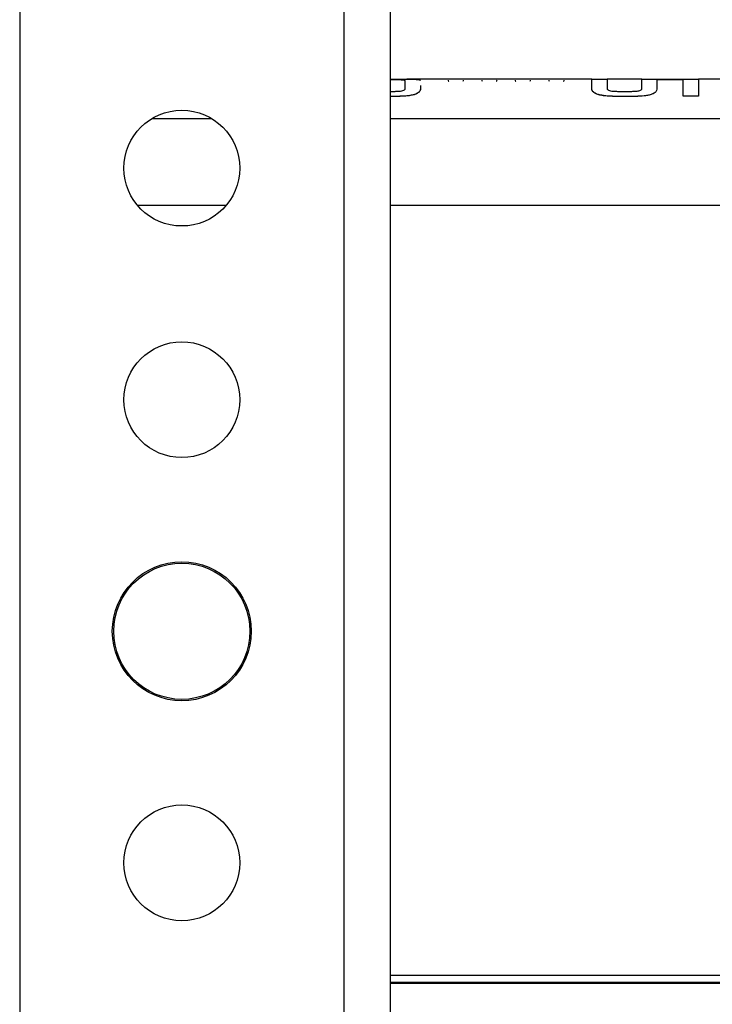
# Model space of a CAD drawing. Units: millimetres. Extents: x -2670 to 2750, y -1266 to 1309.
# Drawn here: x 625 to 774, y -231 to -18 of the extents above; entities that cross this region are included whole.
import ezdxf

# ---------------------------------------------------------------- set-up
doc = ezdxf.new("R2010")
doc.units = ezdxf.units.MM
doc.header["$MEASUREMENT"] = 0
doc.layers.add('LG_PROD', color=7, linetype='Continuous', lineweight=0)

msp = doc.modelspace()

# ---------------------------------------------------------------- linework, layer by layer
at = {"layer": 'LG_PROD', "color": 40, "lineweight": 25, "true_color": 0xffbf00}
for p, q in [((624.86, 589.65), (624.86, -900.35)), ((694.86, 589.65), (694.86, -900.35)), ((704.86, 589.65), (704.86, -900.35)), ((704.86, -31.15), (706.45, -31.15)), ((705.74, -31.3), (704.86, -31.3)), ((705.74, -31.31), (704.86, -31.31)), ((705.74, -31.3), (705.74, -31.31)), ((708.09, -33.15), (708.09, -31.5)), ((708.09, -31.5), (708.09, -31.51)), ((708.09, -33.16), (708.09, -31.51)), ((748.36, -31.15), (708.45, -31.15)), ((711.38, -31.44), (711.38, -31.45)), ((717.37, -31.34), (717.37, -31.35)), ((717.37, -31.35), (717.37, -31.35)), ((720.67, -31.34), (720.67, -31.35)), ((720.67, -31.35), (720.67, -31.35)), ((724.6, -31.34), (724.6, -31.35)), ((724.6, -31.35), (724.6, -31.35)), ((727.9, -31.34), (727.9, -31.35)), ((727.9, -31.35), (727.9, -31.35)), ((731.84, -31.34), (731.84, -31.35)), ((731.84, -31.35), (731.84, -31.35)), ((735.14, -31.34), (735.14, -31.35)), ((735.14, -31.35), (735.14, -31.35)), ((739.07, -31.34), (739.07, -31.35)), ((739.07, -31.35), (739.07, -31.35)), ((742.37, -31.34), (742.37, -31.35)), ((742.37, -31.35), (742.37, -31.35)), ((748.36, -31.15), (751.65, -31.15)), ((759.17, -31.15), (751.65, -31.15)), ((751.65, -31.15), (751.65, -31.16)), ((759.17, -31.15), (771.38, -31.15)), ((768.09, -31.3), (762.38, -31.3)), ((762.38, -31.3), (762.38, -31.31)), ((768.09, -31.31), (762.38, -31.31)), ((914.76, -31.15), (771.38, -31.15)), ((771.38, -31.15), (771.38, -31.16)), ((704.86, -33.78), (705.89, -33.78)), ((711.38, -32.52), (711.38, -33.3)), ((711.38, -33.3), (711.38, -33.31)), ((748.36, -33.3), (748.36, -33.31)), ((753.91, -33.78), (757.01, -33.78)), ((706.49, -34.86), (704.86, -34.86)), ((706.49, -34.87), (704.86, -34.87)), ((706.49, -34.86), (706.49, -34.87)), ((753.31, -34.86), (753.31, -34.87)), ((757.8, -34.86), (753.31, -34.86)), ((757.8, -34.87), (753.31, -34.87)), ((771.38, -34.79), (768.09, -34.79)), ((768.09, -34.79), (768.09, -34.8)), ((771.38, -34.8), (768.09, -34.8)), ((771.38, -34.79), (771.38, -34.8)), ((653.46, -39.61), (666.27, -39.61)), ((704.86, -39.61), (894.86, -39.61)), ((650.26, -58.35), (669.47, -58.35)), ((704.86, -58.35), (1143.86, -58.35)), ((704.86, -224.62), (1143.86, -224.62)), ((704.86, -226.12), (1143.86, -226.12)), ((704.86, -226.35), (1143.86, -226.35))]:
    msp.add_line(p, q, dxfattribs=at)
for centre, radius in [((659.86, -50.35), 12.5), ((659.86, -100.35), 12.5), ((659.86, -150.35), 15), ((659.86, -150.35), 14.7), ((659.86, -200.35), 12.5)]:
    msp.add_circle(centre, radius, dxfattribs=at)
for points, knots in [([(708.09, -31.5), (708.08, -31.47), (708.06, -31.44), (707.96, -31.41), (707.92, -31.39), (707.85, -31.38), (707.77, -31.37), (707.69, -31.36), (707.59, -31.35), (707.47, -31.34), (707.36, -31.33), (707.23, -31.32), (707.09, -31.32), (706.95, -31.31), (706.8, -31.31), (706.65, -31.3), (706.36, -31.3), (706.05, -31.3), (705.74, -31.3)], [0, 0, 0, 0, 1, 1, 1, 2, 2, 2, 3, 3, 3, 4, 4, 4, 5, 5, 5, 6, 6, 6, 6]), ([(708.09, -31.51), (708.08, -31.48), (708.06, -31.45), (707.96, -31.42), (707.92, -31.4), (707.85, -31.39), (707.77, -31.38), (707.69, -31.37), (707.59, -31.36), (707.47, -31.35), (707.36, -31.34), (707.23, -31.33), (707.09, -31.33), (706.95, -31.32), (706.8, -31.32), (706.65, -31.31), (706.36, -31.31), (706.05, -31.31), (705.74, -31.31)], [0, 0, 0, 0, 1, 1, 1, 2, 2, 2, 3, 3, 3, 4, 4, 4, 5, 5, 5, 6, 6, 6, 6]), ([(706.45, -31.15), (706.94, -31.15), (707.44, -31.15), (707.93, -31.15), (708.42, -31.15), (708.9, -31.15), (709.34, -31.16), (709.77, -31.17), (710.16, -31.18), (710.46, -31.19), (710.82, -31.22), (711.06, -31.25), (711.19, -31.29), (711.32, -31.33), (711.35, -31.39), (711.38, -31.44)], [0, 0, 0, 0, 1, 1, 1, 2, 2, 2, 3, 3, 3, 4, 4, 4, 5, 5, 5, 5]), ([(710.67, -31.22), (710.7, -31.22), (710.72, -31.22), (710.74, -31.23), (710.94, -31.24), (711.05, -31.26), (711.13, -31.28), (711.29, -31.33), (711.33, -31.39), (711.38, -31.45)], [0, 0, 0, 0, 1, 1, 1, 2, 2, 2, 3, 3, 3, 3]), ([(717.37, -31.35), (717.37, -31.43), (717.37, -31.5), (717.44, -31.57), (717.45, -31.58), (717.46, -31.59), (717.47, -31.6)], [0, 0, 0, 0, 1, 1, 1, 2, 2, 2, 2]), ([(720.57, -31.6), (720.58, -31.59), (720.59, -31.58), (720.6, -31.57), (720.67, -31.5), (720.67, -31.43), (720.67, -31.35)], [0, 0, 0, 0, 1, 1, 1, 2, 2, 2, 2]), ([(724.6, -31.35), (724.61, -31.43), (724.61, -31.5), (724.67, -31.57), (724.68, -31.58), (724.69, -31.59), (724.71, -31.6)], [0, 0, 0, 0, 1, 1, 1, 2, 2, 2, 2]), ([(727.8, -31.6), (727.82, -31.59), (727.83, -31.58), (727.84, -31.57), (727.9, -31.5), (727.9, -31.43), (727.9, -31.35)], [0, 0, 0, 0, 1, 1, 1, 2, 2, 2, 2]), ([(731.84, -31.35), (731.84, -31.43), (731.84, -31.5), (731.9, -31.57), (731.91, -31.58), (731.93, -31.59), (731.94, -31.6)], [0, 0, 0, 0, 1, 1, 1, 2, 2, 2, 2]), ([(735.04, -31.6), (735.05, -31.59), (735.06, -31.58), (735.07, -31.57), (735.13, -31.5), (735.14, -31.43), (735.14, -31.35)], [0, 0, 0, 0, 1, 1, 1, 2, 2, 2, 2]), ([(739.07, -31.35), (739.07, -31.43), (739.07, -31.5), (739.14, -31.57), (739.15, -31.58), (739.16, -31.59), (739.17, -31.6)], [0, 0, 0, 0, 1, 1, 1, 2, 2, 2, 2]), ([(742.27, -31.6), (742.28, -31.59), (742.29, -31.58), (742.3, -31.57), (742.37, -31.5), (742.37, -31.43), (742.37, -31.35)], [0, 0, 0, 0, 1, 1, 1, 2, 2, 2, 2]), ([(748.36, -33.3), (748.36, -32.71), (748.36, -32.11), (748.36, -31.75), (748.36, -31.39), (748.36, -31.27), (748.36, -31.15)], [0, 0, 0, 0, 1, 1, 1, 2, 2, 2, 2]), ([(751.65, -31.15), (751.65, -31.26), (751.65, -31.38), (751.65, -31.71), (751.65, -32.04), (751.65, -32.59), (751.65, -33.14)], [0, 0, 0, 0, 1, 1, 1, 2, 2, 2, 2]), ([(751.65, -31.16), (751.65, -31.27), (751.65, -31.39), (751.65, -31.72), (751.65, -32.05), (751.65, -32.6), (751.65, -33.15)], [0, 0, 0, 0, 1, 1, 1, 2, 2, 2, 2]), ([(759.17, -33.14), (759.17, -32.59), (759.17, -32.04), (759.17, -31.7), (759.17, -31.37), (759.17, -31.26), (759.17, -31.15)], [0, 0, 0, 0, 1, 1, 1, 2, 2, 2, 2]), ([(762.38, -31.3), (762.38, -31.49), (762.38, -31.68), (762.38, -32.01), (762.38, -32.35), (762.38, -32.83), (762.38, -33.3)], [0, 0, 0, 0, 1, 1, 1, 2, 2, 2, 2]), ([(762.38, -31.31), (762.38, -31.5), (762.38, -31.69), (762.38, -32.02), (762.38, -32.36), (762.38, -32.84), (762.38, -33.31)], [0, 0, 0, 0, 1, 1, 1, 2, 2, 2, 2]), ([(768.09, -34.79), (768.09, -33.93), (768.09, -33.06), (768.09, -32.48), (768.09, -31.9), (768.09, -31.6), (768.09, -31.3)], [0, 0, 0, 0, 1, 1, 1, 2, 2, 2, 2]), ([(771.38, -31.15), (771.38, -31.26), (771.38, -31.37), (771.38, -31.63), (771.38, -31.89), (771.38, -32.3), (771.38, -32.85), (771.38, -33.4), (771.38, -34.1), (771.38, -34.79)], [0, 0, 0, 0, 1, 1, 1, 2, 2, 2, 3, 3, 3, 3]), ([(771.38, -31.16), (771.38, -31.27), (771.38, -31.38), (771.38, -31.64), (771.38, -31.9), (771.38, -32.31), (771.38, -32.86), (771.38, -33.41), (771.38, -34.11), (771.38, -34.8)], [0, 0, 0, 0, 1, 1, 1, 2, 2, 2, 3, 3, 3, 3]), ([(705.89, -33.78), (706.16, -33.77), (706.44, -33.77), (706.71, -33.75), (706.95, -33.73), (707.18, -33.7), (707.37, -33.66), (707.54, -33.62), (707.67, -33.57), (707.78, -33.52), (707.87, -33.48), (707.93, -33.44), (707.98, -33.39), (708.04, -33.33), (708.07, -33.27), (708.08, -33.21), (708.09, -33.2), (708.09, -33.18), (708.09, -33.17), (708.09, -33.16), (708.09, -33.16), (708.09, -33.16), (708.09, -33.16), (708.09, -33.15), (708.09, -33.15), (708.09, -33.15), (708.09, -33.15), (708.09, -33.15), (708.09, -33.15), (708.09, -33.15), (708.09, -33.15), (708.09, -33.15), (708.09, -33.15), (708.09, -33.15), (708.09, -33.15), (708.09, -33.15), (708.09, -33.15), (708.09, -33.15), (708.09, -33.15), (708.09, -33.15)], [0, 0, 0, 0, 1, 1, 1, 2, 2, 2, 3, 3, 3, 4, 4, 4, 5, 5, 5, 6, 6, 6, 7, 7, 7, 8, 8, 8, 9, 9, 9, 10, 10, 10, 11, 11, 11, 12, 12, 12, 13, 13, 13, 13]), ([(711.38, -33.3), (711.36, -33.44), (711.34, -33.58), (711.25, -33.73), (711.16, -33.87), (711.01, -34.02), (710.77, -34.16), (710.53, -34.3), (710.2, -34.43), (709.81, -34.54), (709.35, -34.66), (708.8, -34.74), (708.23, -34.79), (707.66, -34.84), (707.08, -34.85), (706.49, -34.86)], [0, 0, 0, 0, 1, 1, 1, 2, 2, 2, 3, 3, 3, 4, 4, 4, 5, 5, 5, 5]), ([(711.38, -33.31), (711.34, -33.5), (711.31, -33.69), (711.13, -33.88), (711.04, -33.98), (710.92, -34.08), (710.76, -34.17), (710.6, -34.27), (710.4, -34.36), (710.17, -34.44), (709.94, -34.52), (709.67, -34.59), (709.38, -34.64), (709.09, -34.7), (708.78, -34.75), (708.46, -34.78), (707.83, -34.85), (707.16, -34.86), (706.49, -34.87)], [0, 0, 0, 0, 1, 1, 1, 2, 2, 2, 3, 3, 3, 4, 4, 4, 5, 5, 5, 6, 6, 6, 6]), ([(753.31, -34.86), (753.28, -34.86), (753.25, -34.86), (753.22, -34.86), (753.21, -34.86), (753.2, -34.86), (753.18, -34.86), (753.16, -34.86), (753.13, -34.86), (753.11, -34.86), (753.09, -34.86), (753.06, -34.86), (753.04, -34.86), (753.02, -34.86), (753.01, -34.86), (753, -34.86), (752.98, -34.86), (752.95, -34.86), (752.93, -34.86), (752.9, -34.86), (752.88, -34.86), (752.85, -34.85), (752.84, -34.85), (752.83, -34.85), (752.82, -34.85), (752.79, -34.85), (752.77, -34.85), (752.74, -34.85), (752.72, -34.85), (752.69, -34.85), (752.67, -34.85), (752.64, -34.85), (752.62, -34.85), (752.59, -34.85), (752.58, -34.85), (752.57, -34.85), (752.56, -34.85), (752.53, -34.85), (752.51, -34.85), (752.48, -34.84), (752.46, -34.84), (752.44, -34.84), (752.41, -34.84), (752.4, -34.84), (752.39, -34.84), (752.37, -34.84), (752.35, -34.84), (752.33, -34.84), (752.3, -34.84), (752.28, -34.84), (752.25, -34.83), (752.23, -34.83), (752.22, -34.83), (752.2, -34.83), (752.19, -34.83), (752.17, -34.83), (752.14, -34.83), (752.12, -34.83), (752.09, -34.83), (752.07, -34.83), (752.05, -34.82), (752.02, -34.82), (752, -34.82), (751.97, -34.82), (751.78, -34.81), (751.59, -34.79), (751.4, -34.77), (751.35, -34.77), (751.3, -34.76), (751.26, -34.76), (751.24, -34.76), (751.23, -34.75), (751.22, -34.75), (751.2, -34.75), (751.17, -34.75), (751.15, -34.74), (751.13, -34.74), (751.1, -34.74), (751.08, -34.74), (751.07, -34.73), (751.06, -34.73), (751.05, -34.73), (751.02, -34.73), (751, -34.72), (750.98, -34.72), (750.96, -34.72), (750.93, -34.72), (750.91, -34.71), (750.89, -34.71), (750.86, -34.71), (750.84, -34.7), (750.83, -34.7), (750.82, -34.7), (750.81, -34.7), (750.79, -34.69), (750.76, -34.69), (750.74, -34.69), (750.72, -34.68), (750.7, -34.68), (750.68, -34.67), (750.66, -34.67), (750.65, -34.67), (750.64, -34.67), (750.62, -34.67), (750.6, -34.66), (750.58, -34.66), (750.55, -34.65), (750.53, -34.65), (750.51, -34.65), (750.5, -34.64), (750.49, -34.64), (750.48, -34.64), (750.46, -34.64), (750.44, -34.63), (750.41, -34.63), (750.39, -34.62), (750.37, -34.62), (750.35, -34.61), (750.33, -34.61), (750.31, -34.6), (750.29, -34.6), (750.28, -34.6), (750.27, -34.6), (750.26, -34.59), (750.24, -34.59), (750.22, -34.58), (750.2, -34.58), (750.17, -34.58), (750.15, -34.57), (750.13, -34.57), (749.81, -34.49), (749.52, -34.39), (749.29, -34.29), (749.16, -34.23), (749.05, -34.17), (748.95, -34.11), (748.93, -34.1), (748.91, -34.08), (748.88, -34.07), (748.88, -34.06), (748.87, -34.06), (748.87, -34.06), (748.86, -34.05), (748.85, -34.04), (748.84, -34.03), (748.82, -34.02), (748.81, -34.02), (748.8, -34.01), (748.8, -34.01), (748.79, -34), (748.79, -34), (748.78, -33.99), (748.77, -33.98), (748.76, -33.97), (748.75, -33.97), (748.75, -33.97), (748.75, -33.96), (748.74, -33.96), (748.73, -33.95), (748.72, -33.94), (748.71, -33.94), (748.71, -33.93), (748.7, -33.93), (748.7, -33.92), (748.69, -33.91), (748.68, -33.9), (748.67, -33.9), (748.66, -33.89), (748.65, -33.88), (748.65, -33.88), (748.65, -33.87), (748.64, -33.87), (748.64, -33.86), (748.63, -33.85), (748.62, -33.85), (748.62, -33.84), (748.61, -33.84), (748.61, -33.83), (748.6, -33.83), (748.6, -33.82), (748.59, -33.81), (748.59, -33.81), (748.58, -33.8), (748.58, -33.8), (748.57, -33.79), (748.57, -33.78), (748.56, -33.78), (748.55, -33.77), (748.55, -33.76), (748.54, -33.75), (748.54, -33.75), (748.54, -33.74), (748.53, -33.74), (748.53, -33.73), (748.52, -33.73), (748.52, -33.72), (748.52, -33.71), (748.51, -33.71), (748.51, -33.71), (748.51, -33.7), (748.5, -33.69), (748.5, -33.68), (748.49, -33.68), (748.49, -33.68), (748.49, -33.67), (748.48, -33.66), (748.48, -33.66), (748.48, -33.65), (748.47, -33.64), (748.47, -33.64), (748.47, -33.64), (748.47, -33.63), (748.46, -33.62), (748.46, -33.61), (748.45, -33.61), (748.45, -33.6), (748.45, -33.59), (748.45, -33.59), (748.44, -33.58), (748.44, -33.58), (748.44, -33.57), (748.43, -33.56), (748.43, -33.56), (748.43, -33.55), (748.43, -33.55), (748.43, -33.54), (748.42, -33.54), (748.42, -33.53), (748.42, -33.52), (748.42, -33.52), (748.42, -33.51), (748.41, -33.51), (748.41, -33.5), (748.41, -33.5), (748.41, -33.49), (748.41, -33.48), (748.4, -33.48), (748.4, -33.48), (748.4, -33.47), (748.4, -33.46), (748.4, -33.45), (748.39, -33.45), (748.39, -33.44), (748.39, -33.43), (748.39, -33.43), (748.39, -33.42), (748.39, -33.42), (748.39, -33.41), (748.38, -33.41), (748.38, -33.4), (748.38, -33.39), (748.38, -33.39), (748.38, -33.39), (748.38, -33.38), (748.38, -33.37), (748.37, -33.37), (748.37, -33.36), (748.37, -33.36), (748.37, -33.35), (748.37, -33.35), (748.37, -33.34), (748.37, -33.33), (748.37, -33.32), (748.37, -33.32), (748.36, -33.31), (748.36, -33.31), (748.36, -33.31), (748.36, -33.3)], [0, 0, 0, 0, 1, 1, 1, 2, 2, 2, 3, 3, 3, 4, 4, 4, 5, 5, 5, 6, 6, 6, 7, 7, 7, 8, 8, 8, 9, 9, 9, 10, 10, 10, 11, 11, 11, 12, 12, 12, 13, 13, 13, 14, 14, 14, 15, 15, 15, 16, 16, 16, 17, 17, 17, 18, 18, 18, 19, 19, 19, 20, 20, 20, 21, 21, 21, 22, 22, 22, 23, 23, 23, 24, 24, 24, 25, 25, 25, 26, 26, 26, 27, 27, 27, 28, 28, 28, 29, 29, 29, 30, 30, 30, 31, 31, 31, 32, 32, 32, 33, 33, 33, 34, 34, 34, 35, 35, 35, 36, 36, 36, 37, 37, 37, 38, 38, 38, 39, 39, 39, 40, 40, 40, 41, 41, 41, 42, 42, 42, 43, 43, 43, 44, 44, 44, 45, 45, 45, 46, 46, 46, 47, 47, 47, 48, 48, 48, 49, 49, 49, 50, 50, 50, 51, 51, 51, 52, 52, 52, 53, 53, 53, 54, 54, 54, 55, 55, 55, 56, 56, 56, 57, 57, 57, 58, 58, 58, 59, 59, 59, 60, 60, 60, 61, 61, 61, 62, 62, 62, 63, 63, 63, 64, 64, 64, 65, 65, 65, 66, 66, 66, 67, 67, 67, 68, 68, 68, 69, 69, 69, 70, 70, 70, 71, 71, 71, 72, 72, 72, 73, 73, 73, 74, 74, 74, 75, 75, 75, 76, 76, 76, 77, 77, 77, 78, 78, 78, 79, 79, 79, 80, 80, 80, 81, 81, 81, 82, 82, 82, 83, 83, 83, 84, 84, 84, 85, 85, 85, 86, 86, 86, 87, 87, 87, 88, 88, 88, 89, 89, 89, 89]), ([(753.31, -34.87), (752.65, -34.86), (751.98, -34.84), (751.35, -34.78), (751.03, -34.74), (750.72, -34.7), (750.43, -34.64), (750.14, -34.58), (749.87, -34.51), (749.63, -34.43), (749.4, -34.35), (749.2, -34.27), (749.04, -34.17), (748.87, -34.08), (748.74, -33.98), (748.65, -33.88), (748.46, -33.69), (748.41, -33.5), (748.36, -33.31)], [0, 0, 0, 0, 1, 1, 1, 2, 2, 2, 3, 3, 3, 4, 4, 4, 5, 5, 5, 6, 6, 6, 6]), ([(751.65, -33.14), (751.65, -33.14), (751.65, -33.14), (751.65, -33.14), (751.65, -33.14), (751.65, -33.14), (751.65, -33.14), (751.65, -33.14), (751.65, -33.14), (751.65, -33.14), (751.65, -33.14), (751.65, -33.14), (751.65, -33.14), (751.65, -33.14), (751.65, -33.14), (751.65, -33.14), (751.65, -33.14), (751.65, -33.14), (751.65, -33.14), (751.65, -33.15), (751.65, -33.15), (751.65, -33.16), (751.66, -33.17), (751.66, -33.19), (751.66, -33.2), (751.68, -33.26), (751.71, -33.32), (751.77, -33.38), (751.82, -33.43), (751.89, -33.48), (751.98, -33.52), (752.08, -33.57), (752.22, -33.62), (752.39, -33.65), (752.59, -33.7), (752.82, -33.73), (753.06, -33.75), (753.34, -33.77), (753.62, -33.77), (753.91, -33.78)], [0, 0, 0, 0, 1, 1, 1, 2, 2, 2, 3, 3, 3, 4, 4, 4, 5, 5, 5, 6, 6, 6, 7, 7, 7, 8, 8, 8, 9, 9, 9, 10, 10, 10, 11, 11, 11, 12, 12, 12, 13, 13, 13, 13]), ([(757.01, -33.78), (757.29, -33.77), (757.57, -33.77), (757.84, -33.75), (757.96, -33.74), (758.08, -33.72), (758.19, -33.71), (758.3, -33.69), (758.4, -33.67), (758.49, -33.65), (758.65, -33.61), (758.78, -33.56), (758.88, -33.51), (758.96, -33.47), (759.02, -33.43), (759.07, -33.38), (759.12, -33.32), (759.15, -33.26), (759.16, -33.2), (759.16, -33.18), (759.16, -33.17), (759.17, -33.16), (759.17, -33.15), (759.17, -33.15), (759.17, -33.14), (759.17, -33.14), (759.17, -33.14), (759.17, -33.14), (759.17, -33.14), (759.17, -33.14), (759.17, -33.14), (759.17, -33.14), (759.17, -33.14), (759.17, -33.14), (759.17, -33.14), (759.17, -33.14), (759.17, -33.14), (759.17, -33.14), (759.17, -33.14), (759.17, -33.14), (759.17, -33.14), (759.17, -33.14), (759.17, -33.14)], [0, 0, 0, 0, 1, 1, 1, 2, 2, 2, 3, 3, 3, 4, 4, 4, 5, 5, 5, 6, 6, 6, 7, 7, 7, 8, 8, 8, 9, 9, 9, 10, 10, 10, 11, 11, 11, 12, 12, 12, 13, 13, 13, 14, 14, 14, 14]), ([(762.38, -33.3), (762.35, -33.48), (762.32, -33.67), (762.16, -33.85), (762.09, -33.95), (761.98, -34.05), (761.84, -34.14), (761.7, -34.23), (761.52, -34.32), (761.31, -34.4), (761.1, -34.49), (760.85, -34.56), (760.58, -34.62), (760.31, -34.68), (760.01, -34.73), (759.7, -34.76), (759.1, -34.83), (758.45, -34.85), (757.8, -34.86)], [0, 0, 0, 0, 1, 1, 1, 2, 2, 2, 3, 3, 3, 4, 4, 4, 5, 5, 5, 6, 6, 6, 6]), ([(762.38, -33.31), (762.35, -33.49), (762.32, -33.68), (762.16, -33.86), (762.09, -33.96), (761.98, -34.06), (761.84, -34.15), (761.7, -34.24), (761.52, -34.33), (761.31, -34.41), (761.1, -34.49), (760.85, -34.57), (760.58, -34.63), (760.31, -34.69), (760.01, -34.74), (759.7, -34.77), (759.1, -34.84), (758.45, -34.86), (757.8, -34.87)], [0, 0, 0, 0, 1, 1, 1, 2, 2, 2, 3, 3, 3, 4, 4, 4, 5, 5, 5, 6, 6, 6, 6])]:
    msp.add_open_spline(points, degree=3, knots=knots, dxfattribs=at)

doc.saveas('drawing.dxf')
